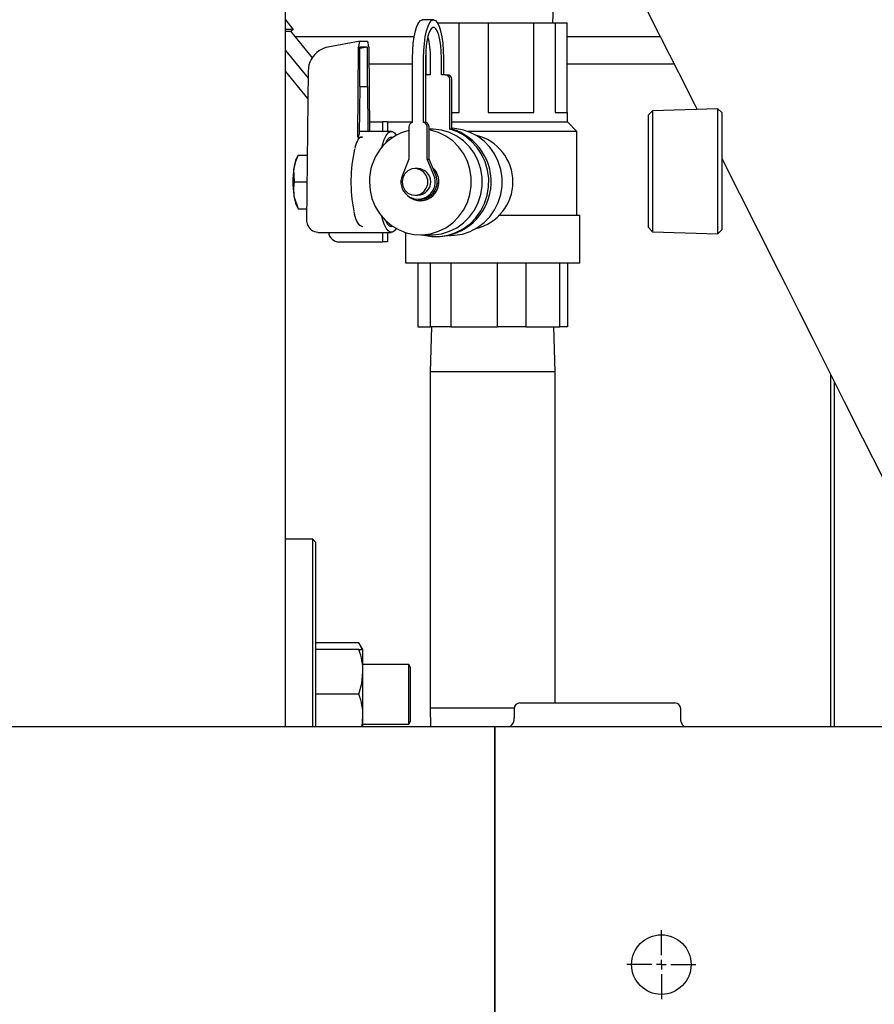
# Model space of a CAD drawing. Units: inches. Extents: x 0.7 to 16.6, y 0.6 to 10.3.
# Drawn here: x 7.4 to 7.8, y 1.4 to 1.8 of the extents above; entities that cross this region are included whole.
import ezdxf

# ---------------------------------------------------------------- set-up
doc = ezdxf.new("R2010")
doc.units = ezdxf.units.IN
doc.header["$MEASUREMENT"] = 0
doc.layers.add('FORMAT', color=7, linetype='Continuous')

# ---------------------------------------------------------------- blocks, each defined once
blk = doc.blocks.new('SW_CENTERMARKSYMBOL_3')
at = {"layer": 'FORMAT', "color": 0}
for p, q in [((-3.278217592397116e-15, -0.8291666666666667), (-3.278217592397116e-15, -0.8182291666666672)), ((-0.004166666666669924, -0.8333333333333334), (-0.01510416666667, -0.8333333333333334)), ((-3.278217592397116e-15, -0.8333333333333334), (-0.002083333333337147, -0.8333333333333334)), ((-3.278217592397116e-15, -0.8333333333333334), (-3.278217592397116e-15, -0.83125)), ((-3.278217592397116e-15, -0.8333333333333334), (-3.278217592397116e-15, -0.8354166666666667)), ((-3.278217592397116e-15, -0.8333333333333334), (0.002083333333329498, -0.8333333333333334)), ((0.004166666666663367, -0.8333333333333334), (0.01510416666666235, -0.8333333333333334)), ((-3.278217592397116e-15, -0.8375), (-3.278217592397116e-15, -0.8484374999999998))]:
    blk.add_line(p, q, dxfattribs=at)
blk = doc.blocks.new('SW_CENTERMARKSYMBOL_4')
at = {"layer": 'FORMAT', "color": 0}
for p, q in [((6.667172282326209e-09, 0.004166666666661181), (2.416850075276411e-08, 0.01510416666664706)), ((-0.004166666666661181, 6.667172555511008e-09), (-0.01510416666664706, 2.41685004795793e-08)), ((0, 0), (-0.002083333333330591, 3.333586141163104e-09)), ((0, 0), (-3.333586687532703e-09, -0.002083333333330591)), ((0, 0), (3.333585594793506e-09, 0.002083333333330591)), ((0, 0), (0.002083333333330591, -3.333586141163104e-09)), ((-6.667172282326209e-09, -0.004166666666661181), (-2.416850075276411e-08, -0.01510416666664706)), ((0.004166666666661181, -6.667172555511008e-09), (0.01510416666664706, -2.416850075276411e-08))]:
    blk.add_line(p, q, dxfattribs=at)

msp = doc.modelspace()

# ---------------------------------------------------------------- linework, layer by layer
at = {"color": 7, "linetype": 'Continuous', "lineweight": 25}
for p, q in [((7.51168793364951, 1.494662893434852), (7.51168793364951, 2.119662893434853)), ((7.628677988892186, 1.802406643434853), (7.62936458256083, 1.82445872676819)), ((7.51168793364951, 1.803704513215883), (7.515071002433196, 1.799530502885876)), ((7.569628631306253, 1.801962268345377), (7.569628631306253, 1.802406643434853)), ((7.569628631306253, 1.802406643434853), (7.569875497461801, 1.802406643434853)), ((7.576413866307675, 1.803760810101519), (7.571584237176229, 1.803760810101519)), ((7.578122606022103, 1.802406643434853), (7.587619341352066, 1.802406643434853)), ((7.587619341352066, 1.763239976768186), (7.587619341352066, 1.802406643434853)), ((7.587619341352066, 1.802406643434853), (7.600358063487144, 1.802406643434853)), ((7.600358063487144, 1.802406643434853), (7.600358063487144, 1.763239976768186)), ((7.600358063487144, 1.802406643434853), (7.620271134528653, 1.802406643434853)), ((7.620271134528653, 1.763239976768186), (7.620271134528653, 1.802406643434853)), ((7.620271134528653, 1.802406643434853), (7.629596526355034, 1.802406643434853)), ((7.629596526355034, 1.802406643434853), (7.629596526355034, 1.763239976768186)), ((7.629596526355034, 1.802406643434853), (7.634932217659429, 1.802406643434853)), ((7.634932217659429, 1.763239976768186), (7.634932217659429, 1.802406643434853)), ((7.515071002433196, 1.799530502885876), (7.51168793364951, 1.799530502885876)), ((7.51168793364951, 1.798727018373768), (7.513822550987201, 1.798727018373768)), ((7.513822550987201, 1.798727018373768), (7.523300329571526, 1.78703339100584)), ((7.515071002433196, 1.799530502885876), (7.513956223230685, 1.798562094347443)), ((7.567975388652529, 1.796308726768769), (7.515782595690514, 1.796308726768717)), ((7.675742682154819, 1.796308726768877), (7.634932217659429, 1.796308726768836)), ((7.544283160015413, 1.794337129429764), (7.530230033937011, 1.791776679720892)), ((7.543226702870277, 1.752428612601567), (7.543640140230947, 1.791801204348422)), ((7.547582785035907, 1.791801410238472), (7.54413186443454, 1.791801410238472)), ((7.54413186443454, 1.774489976768186), (7.54413186443454, 1.791801410238472)), ((7.547582785035907, 1.791801410238472), (7.54413186443454, 1.791171454610677)), ((7.544314431409929, 1.794339976768186), (7.547400218060518, 1.794339976768186)), ((7.547582785035907, 1.774489976768186), (7.547582785035907, 1.791801410238472)), ((7.548074509239499, 1.791801204348422), (7.548461925693697, 1.754906643434853)), ((7.51168793364951, 1.790357137320033), (7.521544690889367, 1.778195928320107)), ((7.573041961614952, 1.79028187562641), (7.573041961614952, 1.779654550861448)), ((7.567243626107323, 1.784308726768768), (7.548153185039542, 1.784308726768749)), ((7.567243626107323, 1.758864976768186), (7.567243626107323, 1.786989976768186)), ((7.572073255238768, 1.758864976768186), (7.572073255238768, 1.786989976768186)), ((7.57293598538911, 1.786989976768186), (7.57293598538911, 1.758864976768186)), ((7.575062118094795, 1.77969831010152), (7.575062118094795, 1.786989976768186)), ((7.57989174722624, 1.77969831010152), (7.57989174722624, 1.786989976768186)), ((7.580754477376582, 1.786989976768186), (7.580754477376582, 1.77969831010152)), ((7.681792976669014, 1.784308726768883), (7.634932217659429, 1.784308726768836)), ((7.521450615810276, 1.76923694194165), (7.51168793364951, 1.781282081663347)), ((7.521577349937212, 1.781306124640038), (7.520887424257887, 1.715602913726013)), ((7.575062118094795, 1.77969831010152), (7.573452241717646, 1.77969831010152)), ((7.581501623603389, 1.77969831010152), (7.57989174722624, 1.77969831010152)), ((7.581501623603389, 1.77969831010152), (7.58236435375373, 1.77969831010152)), ((7.544105941209837, 1.774489976768186), (7.54388607570549, 1.753551678575015)), ((7.54413186443454, 1.774489976768186), (7.544105941209837, 1.774489976768186)), ((7.54413186443454, 1.774489976768186), (7.547582785035907, 1.774489976768186)), ((7.547608708260609, 1.774489976768186), (7.547582785035907, 1.774489976768186)), ((7.54781434576851, 1.754906643434853), (7.547608708260609, 1.774489976768186)), ((7.583513969074824, 1.75595206355066), (7.583513969074824, 1.777614976768186)), ((7.584376699225166, 1.75595206355066), (7.584376699225166, 1.777614976768186)), ((7.584376699225166, 1.763239976768186), (7.587619341352066, 1.763239976768186)), ((7.600358063487144, 1.763239976768186), (7.620271134528653, 1.763239976768186)), ((7.629596526355034, 1.763239976768186), (7.634988757816174, 1.763239976768186)), ((7.634988757816174, 1.759073310101519), (7.634988757816174, 1.763239976768186)), ((7.672302073302259, 1.763946483177096), (7.670510171150643, 1.76215458102548)), ((7.670510171150643, 1.712832971728298), (7.670510171150643, 1.76215458102548)), ((7.700858234249432, 1.764835581909737), (7.672302073302259, 1.763946483177096)), ((7.672302073302259, 1.763946483177096), (7.672302073302259, 1.711041069576684)), ((7.702593504483979, 1.763205104540536), (7.700858234249432, 1.764835581909738)), ((7.700858234249433, 1.710151970844044), (7.700858234249433, 1.764835581909738)), ((7.702593504483979, 1.763205104540536), (7.702593504483979, 1.711782448213245)), ((7.548418173032442, 1.759073310101519), (7.554113127763322, 1.759073310101519)), ((7.554113127763322, 1.759073310101519), (7.554113127763322, 1.754906643434853)), ((7.556269953139177, 1.759073310101519), (7.554113127763322, 1.759073310101519)), ((7.556269953139177, 1.759073310101519), (7.556269953139177, 1.754906643434853)), ((7.556269953139177, 1.759073310101519), (7.567243626107323, 1.759073310101519)), ((7.57293598538911, 1.758864976768186), (7.572073255238768, 1.758864976768186)), ((7.584376699225166, 1.759073310101519), (7.634988757816174, 1.759073310101519)), ((7.639155424482841, 1.754906643434853), (7.634988757816174, 1.759073310101519)), ((7.557931397563837, 1.754906643434853), (7.543900303701937, 1.754906643434853)), ((7.565633749730175, 1.756823735315867), (7.565633749730175, 1.74282331010152)), ((7.573683131615916, 1.74282331010152), (7.573683131615916, 1.756823735315867)), ((7.574545861766258, 1.74282331010152), (7.574545861766258, 1.756823735315867)), ((7.575427948553456, 1.75594831010152), (7.574545861766258, 1.75594831010152)), ((7.584376699225166, 1.75595206355066), (7.583513969074824, 1.75595206355066)), ((7.639155424482841, 1.754906643434853), (7.591423333789732, 1.754906643434853)), ((7.639155424482841, 1.718239976768186), (7.639155424482841, 1.754906643434853)), ((7.543226702870277, 1.752428612601567), (7.545322718480366, 1.752428612601567)), ((7.517136208162075, 1.74454206010152), (7.51647501865075, 1.743203567512511)), ((7.517142543336687, 1.74454206010152), (7.521191303778301, 1.74454206010152)), ((7.517148291647778, 1.74454206010152), (7.517142543336687, 1.74454206010152)), ((7.565633749730175, 1.74282331010152), (7.562791544717993, 1.735803011289456)), ((7.576525336628098, 1.735803011289456), (7.573683131615916, 1.74282331010152)), ((7.573683131615916, 1.74282331010152), (7.574545861766258, 1.74282331010152)), ((7.577388066778439, 1.735803011289456), (7.574545861766258, 1.74282331010152)), ((7.569496678769856, 1.738656643434853), (7.568310424813137, 1.738656643434853)), ((7.515391419367609, 1.73282331010152), (7.521068249418519, 1.73282331010152)), ((7.568310424813136, 1.726989976768186), (7.569496678769855, 1.726989976768186)), ((7.569658440673046, 1.725114976768186), (7.570521170823387, 1.725114976768186)), ((7.570575091457783, 1.724489976768186), (7.570682932726576, 1.724489976768186)), ((7.51647501865075, 1.722443052690528), (7.517136208162075, 1.72110456010152)), ((7.517142543336687, 1.72110456010152), (7.520945195058737, 1.72110456010152)), ((7.517142543336687, 1.72110456010152), (7.517148291640711, 1.72110456010152)), ((7.605298179089271, 1.718239976768186), (7.640405424482842, 1.718239976768186)), ((7.640405424482842, 1.697406643434853), (7.640405424482842, 1.718239976768186)), ((7.525834487294439, 1.710739976768186), (7.557931397563837, 1.710739976768186)), ((7.554113127763322, 1.710739976768186), (7.554113127763322, 1.706573310101519)), ((7.556269953139177, 1.710739976768186), (7.556269953139177, 1.706573310101519)), ((7.564155424482841, 1.710707747295235), (7.564155424482841, 1.697406643434853)), ((7.570682932726576, 1.70969831010152), (7.575427948553456, 1.70969831010152)), ((7.670510171150643, 1.7128329717283), (7.672302073302259, 1.711041069576684)), ((7.672302073302259, 1.711041069576685), (7.700858234249433, 1.710151970844044)), ((7.700858234249433, 1.710151970844044), (7.702593504483979, 1.711782448213245)), ((7.53511658651297, 1.706573310101519), (7.554113127763322, 1.706573310101519)), ((7.556269953139177, 1.706573310101519), (7.554113127763322, 1.706573310101519)), ((7.577476932660518, 1.708864976768186), (7.578339662810858, 1.708864976768186)), ((7.58313880089085, 1.70938581010152), (7.583839567519286, 1.70938581010152)), ((7.564155424482841, 1.697406643434853), (7.640405424482842, 1.697406643434853)), ((7.569560962486524, 1.697406643434853), (7.569560962486524, 1.669489976768186)), ((7.57503199143038, 1.669489976768186), (7.57503199143038, 1.697406643434853)), ((7.584037170963712, 1.697406643434853), (7.584037170963712, 1.669489976768186)), ((7.604455328951857, 1.669489976768186), (7.604455328951857, 1.697406643434853)), ((7.61675663296003, 1.697406643434853), (7.61675663296003, 1.669489976768186)), ((7.63170376200432, 1.669489976768186), (7.63170376200432, 1.697406643434853)), ((7.634999886479159, 1.697406643434853), (7.634999886479159, 1.669489976768186)), ((7.569560962486524, 1.669489976768186), (7.57503199143038, 1.669489976768186)), ((7.575500157886912, 1.669489976768186), (7.574884591149508, 1.649719143434853)), ((7.584037170963712, 1.669489976768186), (7.57503199143038, 1.669489976768186)), ((7.584037170963712, 1.669489976768186), (7.604455328951857, 1.669489976768186)), ((7.61675663296003, 1.669489976768186), (7.604455328951857, 1.669489976768186)), ((7.61675663296003, 1.669489976768186), (7.63170376200432, 1.669489976768186)), ((7.629676257816175, 1.649719143434853), (7.629060691078771, 1.669489976768186)), ((7.634999886479159, 1.669489976768186), (7.63170376200432, 1.669489976768186)), ((7.574884591149508, 1.649719143434853), (7.574884591149508, 1.502594143434853)), ((7.629676257816175, 1.649719143434853), (7.574884591149508, 1.649719143434853)), ((7.629676257816175, 1.504958726768187), (7.629676257816175, 1.649719143434853)), ((7.750195391982613, 1.648605835487054), (7.750195391982768, 1.49466094745111)), ((7.751778725315949, 1.645463843285838), (7.751778725316101, 1.49466094745111)), ((7.523570391982843, 1.576571226768185), (7.51168793364951, 1.576571226768185)), ((7.524820391982843, 1.575321226768185), (7.523570391982843, 1.576571226768185)), ((7.523570391982843, 1.494662893434854), (7.523570391982843, 1.576571226768185)), ((7.524820391982843, 1.575321226768185), (7.524820391982843, 1.494662893434854)), ((7.543805097761285, 1.531262319306723), (7.524820391982843, 1.531262319306723)), ((7.545549558649509, 1.528240824416503), (7.543805097761285, 1.531262319306723)), ((7.543805097761285, 1.528240824416504), (7.524820391982843, 1.528240824416504)), ((7.543805097761285, 1.528240824416504), (7.545549558649509, 1.528240824416504)), ((7.545549558649509, 1.518475199416504), (7.545549558649509, 1.528240824416504)), ((7.56560052138515, 1.521730407749837), (7.545549558649509, 1.521730407749837)), ((7.566382891982842, 1.520428324416504), (7.56560052138515, 1.521730407749837)), ((7.56560052138515, 1.49568874108317), (7.56560052138515, 1.521730407749837)), ((7.566382891982842, 1.496990824416504), (7.566382891982842, 1.520428324416504)), ((7.545549558649509, 1.498943949416504), (7.545549558649509, 1.518475199416504)), ((7.543805097761285, 1.508709574416504), (7.524820391982843, 1.508709574416504)), ((7.614259591149509, 1.504958726768186), (7.681967924407683, 1.504958726768186)), ((7.545138052276369, 1.494662893434855), (7.545549558649509, 1.498943949416504)), ((7.545549558649509, 1.494662893434855), (7.545549558649509, 1.498943949416504)), ((7.574884591149508, 1.502594143434853), (7.575131531357021, 1.494662893434856)), ((7.611666468735474, 1.502594143434853), (7.574884591149508, 1.502594143434853)), ((7.611655424482842, 1.502354560101519), (7.611655424482842, 1.498448310101519)), ((7.684572091149509, 1.498391149039888), (7.684572091149509, 1.502354560101519)), ((6.387007891982843, 1.494662893434852), (7.603153725316176, 1.494662893434852)), ((7.545549558649509, 1.49568874108317), (7.56560052138515, 1.49568874108317)), ((7.56560052138515, 1.49568874108317), (7.566382891982842, 1.496990824416504)), ((7.603153725316176, 1.494662893434852), (7.603153725316176, 1.486850393434852)), ((7.603197091149508, 1.494660947451104), (9.847988757816173, 1.494660947451104)), ((7.603197091149508, 1.494660947451104), (7.603197091149508, 1.486848447451104)), ((7.603197091149508, 1.493239976768186), (7.603153725316176, 1.493239976768186)), ((7.603153725316176, 1.488204560102132), (7.603197091149508, 1.488204560102132)), ((7.603153725316176, 1.486850393434852), (7.603153725316176, 1.294142060101519)), ((7.603197091149508, 1.486848447451104), (7.603197091149508, 1.294140114117771)), ((7.603197091149508, 1.482996226768799), (7.603153725316176, 1.482996226768799)), ((7.603197091149508, 1.472579560102132), (7.603153725316176, 1.472579560102132))]:
    msp.add_line(p, q, dxfattribs=at)
at = {"color": 7, "linetype": 'Continuous', "lineweight": 25, "flags": 128}
for points in [[(7.662747854648825, 1.822085894085402), (7.666987250917126, 1.813675515356567), (7.675663285775521, 1.796466199524847), (7.683641862391358, 1.780641693930052), (7.690922980764642, 1.766200918259981), (7.691754294409948, 1.764552129894311)], [(7.567243626107323, 1.786989976768186), (7.56732702973189, 1.790261804043665), (7.567574035451075, 1.793407896831809), (7.567975150973609, 1.796307352551119), (7.568514961654913, 1.798848746744336), (7.56917272287323, 1.800934415057843), (7.569923157233818, 1.802484206428011), (7.570737425965049, 1.803438563241615), (7.571584237176229, 1.803760810101519)], [(7.572073255238768, 1.786989976768186), (7.572156658863336, 1.790261804043665), (7.57240366458252, 1.793407896831809), (7.572804780105055, 1.796307352551119), (7.573344590786357, 1.798848746744336), (7.574002352004675, 1.800934415057843), (7.574752786365264, 1.802484206428011), (7.575567055096495, 1.803438563241615), (7.576413866307675, 1.803760810101519), (7.577260677518855, 1.803438563241615), (7.578074946250086, 1.802484206428011), (7.578825380610675, 1.800934415057843), (7.579483141828993, 1.798848746744336), (7.580022952510294, 1.796307352551119), (7.58042406803283, 1.793407896831809), (7.580671073752013, 1.790261804043665), (7.580754477376582, 1.786989976768186)], [(7.57989174722624, 1.786989976768186), (7.579815747183807, 1.78978379011355), (7.579591068623052, 1.792455500409517), (7.579227531075206, 1.794888341095866), (7.578741022875557, 1.796975985360539), (7.578152806766957, 1.79862719313154), (7.577488590615924, 1.799769798705902), (7.57677740385552, 1.800353864737197), (7.57605032875983, 1.800353864737197), (7.575339141999427, 1.799769798705902), (7.574674925848393, 1.79862719313154), (7.574086709739792, 1.796975985360539), (7.573600201540144, 1.794888341095866), (7.573236663992298, 1.792455500409517), (7.573011985431543, 1.78978379011355), (7.57293598538911, 1.786989976768186)], [(7.573452241717646, 1.77969831010152), (7.573059652591615, 1.779658279435693), (7.57293598538911, 1.779628585931632)], [(7.548345897993642, 1.73282331010152), (7.54863515672688, 1.729113799231684), (7.549495441277348, 1.725500362744861), (7.550904470727074, 1.722076586748007), (7.552825751953439, 1.718931145241016), (7.555209524781883, 1.716145503506694), (7.557994050748286, 1.713791808202729), (7.561107212092766, 1.711931018801155), (7.564468379571765, 1.710611328770044), (7.56799050071312, 1.709866917388002), (7.571582354429354, 1.709717064518802), (7.575150913595931, 1.710165651273042), (7.578603754404914, 1.711201059489419), (7.581851450093044, 1.712796472639005), (7.584809887047934, 1.714910570359255), (7.587402443306448, 1.717488598629701), (7.589561973023301, 1.720463787872314), (7.59123254551317, 1.723759082248505), (7.592370893826081, 1.72728913536487), (7.592947535338677, 1.730962520699945), (7.592947535338677, 1.734684099503094), (7.592370893826081, 1.73835748483817), (7.59123254551317, 1.741887537954534), (7.589561973023301, 1.745182832330725), (7.587402443306448, 1.748158021573338), (7.584809887047934, 1.750736049843784), (7.581851450093044, 1.752850147564035), (7.578603754404914, 1.75444556071362), (7.575150913595931, 1.755480968929997), (7.574545861766258, 1.755599877818941)], [(7.553758910966738, 1.747915655886612), (7.554060335651092, 1.749070546462218), (7.554805267647041, 1.751310736496484), (7.555635472317907, 1.753046637731819), (7.556528303844453, 1.75423089930768), (7.557459408110072, 1.754831217655417), (7.558403387017602, 1.754831217655417), (7.55933449128322, 1.75423089930768), (7.560131214806098, 1.753205486414527)], [(7.571426495482963, 1.70969831010152), (7.572126201002401, 1.709514173659435), (7.575678882958014, 1.708937401375627), (7.57927498236302, 1.708937401375627), (7.582827664318632, 1.709514173659435), (7.586251142325846, 1.710653790924926), (7.589462749769316, 1.712328734869973), (7.592384936065511, 1.714498560676021), (7.594947139274205, 1.717110873627843), (7.597087489955419, 1.720102594287077), (7.598754305128835, 1.723401481669426), (7.599907336261089, 1.726927877645431), (7.600518741145841, 1.730596630442805), (7.60057375620864, 1.734319150803591), (7.600071053002503, 1.738005551146176), (7.599022770285876, 1.741566816077883), (7.597454220908418, 1.744916951846856), (7.59540328058242, 1.747975062830459), (7.592919473299175, 1.750667304919333), (7.590062775474725, 1.752928668628763), (7.586902167701238, 1.754704548880662), (7.583513969074824, 1.75595206355066), (7.583513969074824, 1.75595206355066)], [(7.575427948553456, 1.70969831010152), (7.576327370256234, 1.709717064518802), (7.57989592942281, 1.710165651273042), (7.583348770231793, 1.711201059489419), (7.586596465919922, 1.712796472639005), (7.589554902874814, 1.714910570359255), (7.592147459133328, 1.717488598629701), (7.594306988850179, 1.720463787872314), (7.595977561340048, 1.723759082248505), (7.597115909652961, 1.72728913536487), (7.597692551165555, 1.730962520699945), (7.597692551165555, 1.734684099503094), (7.59711590965296, 1.73835748483817), (7.595977561340048, 1.741887537954534), (7.594306988850179, 1.745182832330725), (7.592147459133328, 1.748158021573338), (7.589554902874814, 1.750736049843784), (7.586596465919922, 1.752850147564035), (7.583348770231793, 1.75444556071362), (7.57989592942281, 1.755480968929997), (7.576327370256234, 1.755929555684237), (7.575427948553456, 1.75594831010152)], [(7.583839567519286, 1.70938581010152), (7.58559183639156, 1.709456121311885), (7.589103601106004, 1.710028203946961), (7.592485563756093, 1.711162374909793), (7.595654330927577, 1.712830667484386), (7.598531766242039, 1.714991944429391), (7.60104691706635, 1.717592912352113), (7.603137764083238, 1.720569435832416), (7.604752750581567, 1.723848118892489), (7.605852053756649, 1.72734811481611), (7.606408566672497, 1.730983119690392), (7.606408566672497, 1.734663500512648), (7.605852053756649, 1.738298505386929), (7.604752750581567, 1.741798501310551), (7.603137764083238, 1.745077184370623), (7.60104691706635, 1.748053707850927), (7.598531766242039, 1.750654675773648), (7.595654330927576, 1.752815952718653), (7.592485563756093, 1.754484245293246), (7.589103601106003, 1.755618416256078), (7.58559183639156, 1.756190498891155), (7.584376699225166, 1.756254212381645)], [(7.558522072362708, 1.752220766776287), (7.557931397563837, 1.75235456010152), (7.557053595698064, 1.752057836527539), (7.556202465397794, 1.751176681601244), (7.555403867826508, 1.749737868769184), (7.555368053410128, 1.749657218893873)], [(7.517142543336687, 1.74454206010152), (7.515980061856786, 1.741671386701351), (7.515255969457217, 1.73868268510152)], [(7.702593504483979, 1.743053614617837), (7.703392842783541, 1.741468160411873), (7.708303875463288, 1.731726563995961), (7.712594881999244, 1.723214020917095), (7.716509240169183, 1.715447989322767), (7.720483216639774, 1.707563391880893), (7.724525522522132, 1.699542956296729), (7.73038489752214, 1.687916786984317), (7.736382140169209, 1.676016574901011), (7.742517250463341, 1.663842358683348), (7.748940288428537, 1.651096483220915), (7.75613894914284, 1.636811344806077), (7.764150747612254, 1.620912292832752), (7.772975683836781, 1.603399039958184), (7.782613757816175, 1.584271226768188)], [(7.515255969457217, 1.73868268510152), (7.515199218666729, 1.738266065485083), (7.515391419367609, 1.73282331010152)], [(7.562675857493117, 1.73282331010152), (7.562981153892339, 1.730929229864492), (7.563863959487988, 1.72924040261083), (7.565228608595636, 1.727939838978321), (7.566927220309755, 1.727168475216873), (7.568775723694444, 1.727009900558981), (7.570573804725488, 1.727481299029365), (7.57212661342307, 1.72853158728926), (7.5732658788705, 1.730046950308803), (7.573868143979022, 1.731863174991549), (7.573868143979022, 1.733783445211491), (7.5732658788705, 1.735599669894236), (7.57212661342307, 1.73711503291378), (7.570573804725488, 1.738165321173674), (7.568775723694444, 1.738636719644059), (7.566927220309753, 1.738478144986166), (7.565228608595636, 1.737706781224718), (7.563863959487988, 1.736406217592209), (7.562981153892339, 1.734717390338547), (7.562675857493117, 1.73282331010152)], [(7.515391419367609, 1.73282331010152), (7.51508686300744, 1.729952636701351), (7.515255969457217, 1.72696393510152)], [(7.515255969457217, 1.72696393510152), (7.515323728976503, 1.726547315485083), (7.517142543336687, 1.72110456010152)], [(7.560131214806098, 1.712441133788512), (7.55933449128322, 1.711415720895359), (7.558403387017602, 1.710815402547622), (7.55745940811007, 1.710815402547622), (7.556528303844453, 1.71141572089536), (7.555635472317907, 1.712599982471221), (7.554805267647041, 1.714335883706555), (7.554060335651092, 1.716576073740822), (7.553758910966738, 1.717730964316427)], [(7.555368053410128, 1.715989401309167), (7.555403867826508, 1.715908751433854), (7.556202465397794, 1.714469938601795), (7.557053595698064, 1.7135887836755), (7.557931397563837, 1.71329206010152), (7.558522072362708, 1.713425853426752)], [(7.545101887076398, 1.528240824416504), (7.545021394544645, 1.528647852768455), (7.543805097761285, 1.531262319306723)], [(7.543805097761285, 1.508709574416504), (7.545070755537606, 1.513494030083451), (7.545549558649509, 1.518475199416504)]]:
    msp.add_lwpolyline(points, dxfattribs=at)
at = {"color": 7, "linetype": 'Continuous', "lineweight": 25}
msp.add_circle((7.676113757816175, 1.390494280784437), 0.01302083333333282, dxfattribs=at)
for centre, radius, start, end in [((7.536087026061469, 1.787599006525302), 0.03897985013120658, 359.1047617050395, 13.44200111309406), ((7.532192796356519, 1.781294057973549), 0.01061545327744479, 122.7506739982799, 179.9348714375746), ((7.581465503627284, 1.777649865985951), 0.002048762540482005, 359.02423950049, 88.98981489078948), ((7.582328233777626, 1.777649865985951), 0.002048762540482212, 359.0242395004962, 88.98981489081442), ((7.567700197545368, 1.756849434767461), 0.002066607615085254, 102.7635433384598, 180.712524262152), ((7.571616683800722, 1.75684943476746), 0.002066607615087022, 359.2874757378686, 77.2364566614963), ((7.572479413951061, 1.756849434767459), 0.002066607615088785, 359.2874757379001, 77.23645666145507), ((7.551053913421913, 1.748588210294901), 0.008718595924613251, 145.2987998142836, 153.865231492673), ((7.571294100157757, 1.733108764655418), 0.02294997749165531, 104.2786908748713, 180.7126701074234), ((7.577582398048066, 1.732892613375624), 0.02403956677771203, 271.8051595580356, 73.58276969953528), ((7.590194002746277, 1.73282331010152), 0.02095999415733138, 283.175976024934, 76.8240239750341), ((7.557069728682289, 1.744155950330333), 0.01548228693903318, 154.4975470049434, 167.6307422859516), ((7.545324046505328, 1.750140264521176), 0.002288348465745927, 90.03325115506698, 163.0358576046247), ((7.605018397661298, 1.732724342472917), 0.06475543978186016, 167.1511866287912, 191.1818729447369), ((7.531009595167018, 1.73685954204839), 0.01585876961169013, 156.4197810647483, 173.3986133498896), ((7.556817713840303, 1.73282331010152), 0.04197273962413665, 171.9753261753428, 188.024673824658), ((7.569658440673044, 1.732762742927191), 0.007509826347667635, 156.1189801300993, 23.88101986989243), ((7.570567167479695, 1.732829592444417), 0.008198290380333859, 227.3650769556866, 46.90724500062601), ((7.569357425492462, 1.73282331010152), 0.005834995223052301, 271.3675045710658, 88.63249542892636), ((7.570295672303048, 1.732809810248205), 0.007698136908882686, 271.6785830217928, 22.88118874770612), ((7.570434492349643, 1.732843493338467), 0.008357210163137152, 271.7035209374521, 47.33462649485581), ((7.5303741970934, 1.728615744012595), 0.01520819777416629, 186.2353707840163, 203.9462348013478), ((7.561333936396797, 1.723239163932511), 0.02007956375649251, 189.5401265021328, 201.8146466585758), ((7.523491447364273, 1.715575569820203), 0.002604166666666841, 179.3983798318035, 206.2484282532243), ((7.526139593748145, 1.716021553549838), 0.00523362120786715, 197.7749324521117, 266.4705792429894), ((7.547143374460809, 1.717807249160398), 0.004898778307538324, 205.7222225554981, 247.858647045052), ((7.535192773622426, 1.711386000652443), 0.004813293551675258, 187.7133219807979, 269.0930571602347), ((7.515944801307331, 1.518225440330607), 0.02960581086358295, 0.483361571388079, 19.77279642903452), ((7.515944801307329, 1.498694190330607), 0.02960581086358472, 0.48336157138805, 19.77279642903376), ((7.614259591149509, 1.502354560101519), 0.002604166666666963, 90, 180), ((7.681967924482842, 1.502354560101519), 0.002604166666666963, 0, 90), ((7.607174080921179, 1.498138079640347), 0.004553285322397486, 310.2126519148038, 4.008046378746243), ((7.688885120487199, 1.498023186774542), 0.00438000319785272, 175.2050788161509, 230.1418958913851)]:
    msp.add_arc(centre, radius, start, end, dxfattribs=at)
for centre, major_axis, ratio, start_param, end_param in [((7.53196512532711, 1.781278780734228), (0.001239213520013216, 0.01059522445490125), 0.9650300929526643, 0.2869268153382735, 0.6788318247818479), ((7.544313594124579, 1.791695636633067), (8.954641952385603e-07, 0.002644340125268264), 0.2548933003678037, 8.631560800323588e-05, 1.530949890943081), ((7.547401055345867, 1.791695636633067), (-8.954641943503817e-07, 0.002644340125268485), 0.2548933003681182, 4.752235416236729, 6.283098991571638)]:
    msp.add_ellipse(centre, major_axis=major_axis, ratio=ratio, start_param=start_param, end_param=end_param, dxfattribs=at)

# ---------------------------------------------------------------- block references
at = {"layer": 'FORMAT'}
for name, p in [('SW_CENTERMARKSYMBOL_3', (7.676113757816176, 2.223827614117778)), ('SW_CENTERMARKSYMBOL_4', (7.676113757816173, 1.390494280784445))]:
    msp.add_blockref(name, p, dxfattribs=at)

doc.saveas('drawing.dxf')
